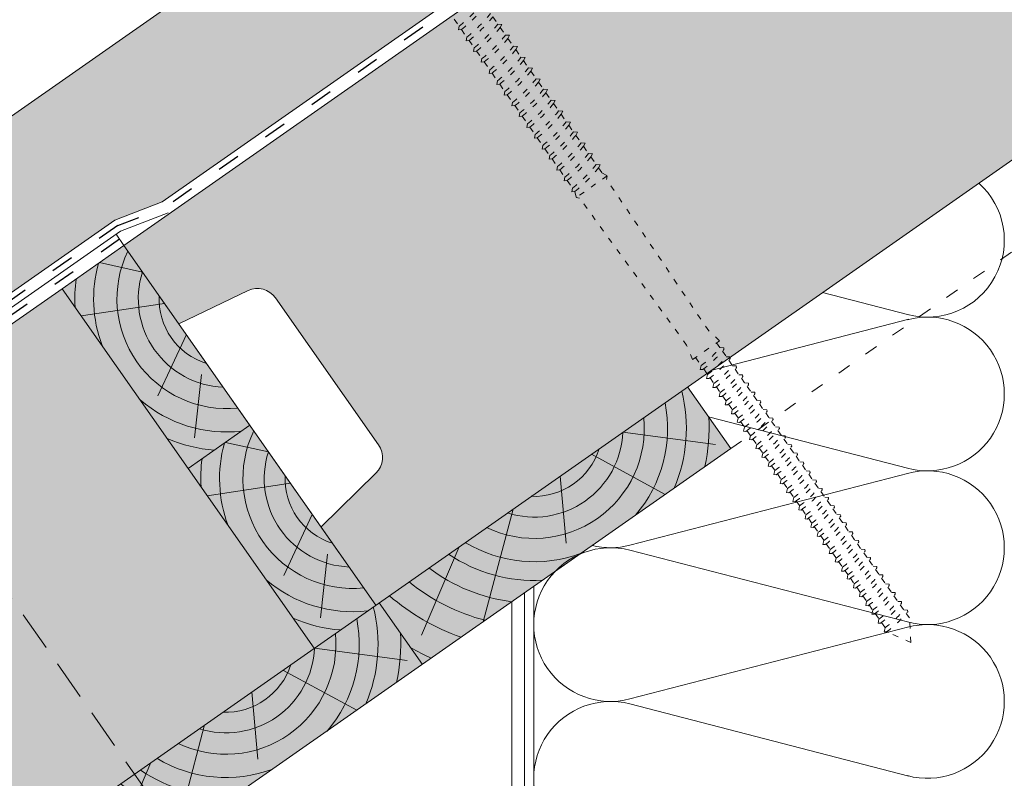
# Model space of a CAD drawing. Units: metres. Extents: x 150 to 432, y 34 to 224.
# Drawn here: x 274 to 305, y 124 to 148 of the extents above; entities that cross this region are included whole.
import ezdxf

# ---------------------------------------------------------------- set-up
doc = ezdxf.new("R2010")
doc.units = ezdxf.units.M
doc.header["$LTSCALE"] = 0.05
doc.linetypes.add('ACAD_ISO03W100', pattern=[30, 12, -18])
doc.linetypes.add('REJTETT2', pattern=[4.762499999999999, 3.175, -1.5875])
doc.layers.get('0').update_dxf_attribs({"linetype": 'CONTINUOUS'})

# ---------------------------------------------------------------- blocks, each defined once
blk = doc.blocks.new('deszka sraff')
at = {"linetype": 'Continuous', "lineweight": 5}
for p, q in [((107.0417964142905, 60.05837653121559), (109.6586472170156, 58.63317032824064)), ((105.85679298549, 59.76292199295047), (107.5958735181619, 57.72305075850529)), ((104.678174615177, 59.46905942856593), (104.0849079824886, 57.40009280468031)), ((102.8980498394561, 59.02522447342388), (100.7229399565562, 56.00943595991625)), ((100.8699078128327, 58.51955187244359), (98.73581586794637, 56.31348511816454))]:
    blk.add_line(p, q, dxfattribs=at)
at = {"linetype": 'Continuous', "lineweight": 18}
blk.add_line((97.84630986791376, 57.76568423543615), (98.4269224173529, 55.43697449237369), dxfattribs=at)
at = {"linetype": 'Continuous', "lineweight": 5}
for radius, start, end in [(4.847498116901988, 315.8990565064222, 353.2752049060093), (4.249050388107983, 298.4069288734422, 350.1889972663964), (3.504606858607531, 223.3063318492126, 344.6936681507855), (2.824301160031382, 231.4004737050818, 336.5995262949149), (2.164610154581851, 246.4187724114987, 321.5812275884998), (5.572554110472447, 326.3946858716639, 342.7416363716696), (4.847498116901988, 214.7247950939928, 252.1009434935771), (4.249050388107983, 217.8110027336021, 269.5930711265554), (5.572554110472447, 211.928845252795, 241.6053141283322), (7.054655479876601, 208.0732957447267, 229.6874859949568), (6.312061103149063, 209.7696381426959, 234.6921685013197), (8.027387283325902, 219.6491748909809, 224.8420923849727)]:
    blk.add_arc((104.4527375771842, 61.18079806462124), radius, start, end, dxfattribs=at)
blk = doc.blocks.new('Rendszercsavar 302')
at = {"linetype": 'ACAD_ISO03W100', "lineweight": 9, "ltscale": 0.3}
for p, q in [((338.0237744378218, 231.6824843424677), (338.2197252408328, 231.4795713459383)), ((336.8194738610308, 231.4199012356615), (337.0102732733986, 231.2223226603012)), ((338.3491667819904, 231.49111959133), (338.2197252408328, 231.4795713459382)), ((338.3122823594726, 231.3837256438295), (338.3491667819904, 231.49111959133)), ((338.3122823594727, 231.3837256438295), (338.5151019803046, 231.1736997782265)), ((337.0102732733986, 231.2223226603011), (337.0082220201444, 231.1048064400784)), ((337.0082220201444, 231.1048064400784), (337.0989942516441, 231.1304493978587)), ((337.0989942516441, 231.1304493978588), (337.3056500128705, 230.9164510925894)), ((338.6445435214623, 231.1852480236182), (338.5151019803046, 231.1736997782265)), ((338.6076590989445, 231.0778540761177), (338.6445435214623, 231.1852480236182)), ((338.6076590989445, 231.0778540761177), (338.8179088603441, 230.8601340747213)), ((337.3056500128704, 230.9164510925894), (337.3035987596163, 230.7989348723666)), ((337.3035987596163, 230.7989348723666), (337.394370991116, 230.824577830147)), ((337.394370991116, 230.824577830147), (337.5941579345214, 230.6176923939512)), ((338.9473504015018, 230.871682320113), (338.8179088603441, 230.8601340747213)), ((338.910465978984, 230.7642883726125), (338.9473504015018, 230.871682320113)), ((338.910465978984, 230.7642883726126), (339.113285599816, 230.5542625070095)), ((337.5941579345214, 230.6176923939512), (337.5921066812672, 230.5001761737284)), ((337.5921066812672, 230.5001761737284), (337.6828789127669, 230.5258191315088)), ((337.6828789127669, 230.5258191315088), (337.8895346739932, 230.3118208262395)), ((339.2427271409737, 230.5658107524013), (339.113285599816, 230.5542625070095)), ((339.2058427184559, 230.4584168049008), (339.2427271409737, 230.5658107524013)), ((339.2058427184559, 230.4584168049008), (339.4017935214669, 230.2555038083713)), ((337.8895346739932, 230.3118208262395), (337.8874834207391, 230.1943046060167)), ((337.8874834207391, 230.1943046060167), (337.9782556522388, 230.219947563797)), ((337.9782556522388, 230.2199475637971), (338.1923415540327, 229.9982551227343)), ((339.5312350626245, 230.2670520537631), (339.4017935214669, 230.2555038083713)), ((339.4943506401067, 230.1596581062626), (339.5312350626245, 230.2670520537631)), ((339.4943506401067, 230.1596581062626), (339.6971702609387, 229.9496322406596)), ((338.1923415540326, 229.9982551227342), (338.1902903007785, 229.8807389025115)), ((338.1902903007785, 229.8807389025115), (338.2810625322782, 229.9063818602918)), ((338.2810625322783, 229.9063818602919), (338.4877182935046, 229.6923835550226)), ((339.8266118020964, 229.9611804860513), (339.6971702609387, 229.9496322406595)), ((339.7897273795786, 229.8537865385508), (339.8266118020964, 229.9611804860513)), ((339.7897273795787, 229.8537865385508), (339.9829999294119, 229.6536469543749)), ((338.4877182935045, 229.6923835550225), (338.4856670402504, 229.5748673347997)), ((338.4856670402504, 229.5748673347997), (338.5764392717501, 229.6005102925801)), ((338.5764392717501, 229.6005102925802), (338.7762262151555, 229.3936248563843)), ((340.1124414705695, 229.6651951997666), (339.9829999294118, 229.6536469543749)), ((340.0755570480517, 229.5578012522661), (340.1124414705695, 229.6651951997666)), ((340.0755570480518, 229.5578012522662), (340.2783766688838, 229.3477753866632)), ((338.7762262151554, 229.3936248563843), (338.7741749619013, 229.2761086361615)), ((338.7741749619013, 229.2761086361615), (338.864947193401, 229.3017515939418)), ((338.864947193401, 229.301751593942), (339.0716029546273, 229.0877532886726)), ((340.4078182100414, 229.3593236320549), (340.2783766688837, 229.3477753866632)), ((340.3709337875236, 229.2519296845544), (340.4078182100414, 229.3593236320549)), ((340.3709337875237, 229.2519296845545), (340.5668845905346, 229.0490166880249)), ((339.0716029546273, 229.0877532886725), (339.0695517013732, 228.9702370684497)), ((339.0695517013732, 228.9702370684497), (339.1603239328728, 228.9958800262301)), ((339.1603239328729, 228.9958800262301), (339.3574326231005, 228.7917680023879)), ((340.6963261316923, 229.0605649334167), (340.5668845905346, 229.0490166880249)), ((340.6594417091745, 228.9531709859162), (340.6963261316923, 229.0605649334167)), ((340.6594417091745, 228.9531709859162), (340.8622613300065, 228.7431451203132)), ((339.3574326231004, 228.7917680023879), (339.3553813698463, 228.6742517821651)), ((339.3553813698463, 228.6742517821651), (339.4461536013459, 228.6998947399455)), ((339.446153601346, 228.6998947399455), (339.6528093625723, 228.4858964346761)), ((340.9917028711642, 228.754693365705), (340.8622613300064, 228.7431451203132)), ((340.9548184486464, 228.6472994182045), (340.9917028711642, 228.754693365705)), ((340.9548184486464, 228.6472994182045), (341.1357620180609, 228.4599268669903)), ((339.6528093625723, 228.4858964346761), (339.6507581093182, 228.3683802144533)), ((339.6507581093182, 228.3683802144533), (339.7415303408178, 228.3940231722337)), ((339.7415303408179, 228.3940231722337), (339.9413172842232, 228.1871377360379)), ((339.9413172842232, 228.1871377360379), (339.9392660309691, 228.0696215158151)), ((341.2652035592185, 228.4714751123821), (341.1357620180609, 228.4599268669903)), ((341.2283191367007, 228.3640811648816), (341.2652035592185, 228.4714751123821)), ((341.2283191367007, 228.3640811648816), (341.4311387575327, 228.1540552992786)), ((339.9392660309691, 228.0696215158151), (340.0300382624687, 228.0952644735955)), ((340.0300382624687, 228.0952644735955), (340.2366940236951, 227.8812661683262)), ((340.2366940236951, 227.8812661683261), (340.2346427704409, 227.7637499481033)), ((341.5605802986904, 228.1656035446703), (341.4311387575327, 228.1540552992785)), ((341.5236958761726, 228.0582095971698), (341.5605802986904, 228.1656035446703)), ((341.5236958761726, 228.0582095971699), (341.7196466791837, 227.8552966006403)), ((340.2346427704409, 227.7637499481033), (340.3254150019406, 227.7893929058837)), ((340.3254150019407, 227.7893929058839), (340.5101947117494, 227.5980479150033)), ((340.5101947117494, 227.5980479150033), (340.5081434584953, 227.4805316947805)), ((341.8490882203413, 227.8668448460321), (341.7196466791836, 227.8552966006403)), ((341.8122037978235, 227.7594508985316), (341.8490882203413, 227.8668448460321)), ((341.8122037978235, 227.7594508985316), (342.0150234186555, 227.5494250329286)), ((342.1444649598131, 227.5609732783203), (342.0150234186555, 227.5494250329286)), ((342.1075805372953, 227.4535793308198), (342.1444649598131, 227.5609732783203)), ((340.5081434584953, 227.4805316947805), (340.598915689995, 227.5061746525608)), ((340.598915689995, 227.5061746525609), (340.8055714512213, 227.2921763472916)), ((340.8055714512213, 227.2921763472915), (340.8035201979671, 227.1746601270688)), ((342.1075805372954, 227.4535793308199), (342.2377503660193, 227.3187845272353)), ((342.2377503660193, 227.3187845272353), (342.4200783683087, 227.2438836554105)), ((340.8035201979671, 227.1746601270688), (340.8942924294668, 227.2003030848491)), ((340.8942924294669, 227.2003030848492), (341.0940793728722, 226.9934176486533)), ((341.0940793728722, 226.9934176486533), (341.0920281196181, 226.8759014284305)), ((342.4200783683087, 227.2438836554104), (341.5518658502062, 226.4054605725319)), ((342.4200783683087, 227.2438836554104), (342.418125443476, 227.1320006666766)), ((346.388999904789, 222.869656861474), (342.418125443476, 227.1320006666766)), ((341.0920281196181, 226.8759014284305), (341.1828003511177, 226.9015443862109)), ((341.1828003511177, 226.9015443862109), (341.3894561123441, 226.6875460809416)), ((341.3894561123441, 226.6875460809416), (341.3874048590899, 226.5700298607188)), ((341.3874048590899, 226.5700298607188), (341.4781770905896, 226.5956728184992)), ((341.4781770905896, 226.5956728184992), (341.4833737614833, 226.5902915082578)), ((341.4833737614834, 226.5902915082578), (341.5518658502062, 226.4054605725319)), ((341.5518658502062, 226.4054605725319), (341.66374883894, 226.4035076476992)), ((345.7669916852432, 222.3042042089914), (341.66374883894, 226.4035076476992)), ((346.7802293922627, 222.610546244661), (346.3889999047896, 222.8696568614734)), ((346.0258527877268, 221.8820532256837), (346.7802293922627, 222.610546244661)), ((346.0258527877267, 221.8820532256836), (345.7669916852431, 222.3042042089915)), ((346.6951795773759, 222.5284145931255), (346.8259713429181, 222.3929757551122)), ((346.828098557212, 222.3951365113684), (346.94574516684, 222.4046033113582)), ((346.9231481167514, 222.296709811153), (347.0719194323786, 222.1426526039984)), ((346.94574516684, 222.4046033113582), (346.9602602341681, 222.3605492230236)), ((346.1109026026135, 221.9641848772192), (346.3275834313062, 221.7398053106907)), ((347.0719194323787, 222.1426526039984), (347.1895660420067, 222.1521194039881)), ((347.1669689919181, 222.0442259037829), (347.3157403075454, 221.8901686966284)), ((347.1895660420067, 222.1521194039881), (347.2040811093348, 222.1080653156535)), ((346.3275834313062, 221.7398053106907), (346.3179033531789, 221.612179307909)), ((346.3179033531789, 221.612179307909), (346.3911862249739, 221.6168973944714)), ((346.4213235831643, 221.6470980929635), (346.5735315207667, 221.4894821595767)), ((347.3157403075454, 221.8901686966283), (347.4333869171734, 221.8996354966181)), ((347.4107898670848, 221.7917419964129), (347.5595611827121, 221.6376847892583)), ((347.4333869171734, 221.8996354966181), (347.4479019845015, 221.8555814082835)), ((347.5595611827121, 221.6376847892581), (347.67720779234, 221.6471515892479)), ((347.67720779234, 221.6471515892479), (347.6917228596682, 221.6030975009133)), ((346.5714043064729, 221.4873214033207), (346.5617242283456, 221.359695400539)), ((346.5617242283456, 221.359695400539), (346.6350071001406, 221.3644134871014)), ((346.665144458331, 221.3946141855935), (346.8173523959334, 221.2369982522067)), ((347.6546107422515, 221.5392580890426), (347.7837130949016, 221.4055686892918)), ((347.7837130949016, 221.4055686892918), (347.9013597045296, 221.4150354892815)), ((347.878762654441, 221.3071419890763), (348.0275339700682, 221.1530847819218)), ((347.9013597045296, 221.4150354892815), (347.9158747718577, 221.3709814009469)), ((346.8152251816396, 221.2348374959506), (346.8055451035123, 221.1072114931689)), ((346.8055451035123, 221.1072114931689), (346.8788279753073, 221.1119295797313)), ((346.9089653334977, 221.1421302782234), (347.0611732711001, 220.9845143448366)), ((347.0590460568063, 220.9823535885804), (347.049365978679, 220.8547275857988)), ((348.0275339700683, 221.1530847819217), (348.1451805796962, 221.1625515819115)), ((348.1225835296077, 221.0546580817063), (348.2545429233521, 220.9180101292944)), ((348.1451805796962, 221.1625515819115), (348.1596956470244, 221.1184974935769)), ((347.049365978679, 220.8547275857988), (347.122648850474, 220.8594456723611)), ((347.1527862086645, 220.8896463708533), (347.2853251832897, 220.7523982448701)), ((347.2831979689958, 220.7502374886141), (347.2735178908685, 220.6226114858324)), ((347.3769381208539, 220.6575302708869), (347.5291460584563, 220.4999143375001)), ((348.2545429233521, 220.9180101292944), (348.37218953298, 220.9274769292842)), ((348.3495924828915, 220.819583429079), (348.4983637985188, 220.6655262219244)), ((348.37218953298, 220.9274769292842), (348.3867046003083, 220.8834228409496)), ((348.4983637985188, 220.6655262219244), (348.6160104081467, 220.6749930219142)), ((348.6160104081467, 220.6749930219142), (348.6305254754749, 220.6309389335795)), ((347.2735178908685, 220.6226114858324), (347.3468007626635, 220.6273295723948)), ((347.5270188441625, 220.497753581244), (347.5173387660352, 220.3701275784623)), ((347.5173387660352, 220.3701275784623), (347.5906216378302, 220.3748456650248)), ((347.6207589960205, 220.4050463635168), (347.7561550117401, 220.2648396848728)), ((348.5934133580582, 220.5670995217089), (348.7265789335305, 220.4292025315539)), ((348.7265789335305, 220.4292025315539), (348.8442255431585, 220.4386693315437)), ((348.8442255431585, 220.4386693315437), (348.8587406104867, 220.3946152432091)), ((347.7540277974463, 220.2626789286167), (347.744347719319, 220.135052925835)), ((347.744347719319, 220.135052925835), (347.817630591114, 220.1397710123975)), ((347.8477679493044, 220.1699717108895), (347.9999758869068, 220.0123557775027)), ((348.8216284930699, 220.3307758313385), (348.9703998086972, 220.1767186241839)), ((348.9703998086972, 220.1767186241839), (349.0880464183251, 220.1861854241737)), ((349.0654493682366, 220.0782919239685), (349.2041329194934, 219.9346809026178)), ((349.0880464183251, 220.1861854241737), (349.1025614856533, 220.1421313358391)), ((347.997848672613, 220.0101950212467), (347.9881685944857, 219.882569018465)), ((347.9881685944857, 219.882569018465), (348.0614514662807, 219.8872871050274)), ((348.0915888244711, 219.9174878035195), (348.2281910219186, 219.7760320871323)), ((348.2260638076247, 219.7738713308762), (348.2163837294974, 219.6462453280946)), ((349.2041329194934, 219.9346809026178), (349.3217795291214, 219.9441477026076)), ((349.2991824790328, 219.8362542024023), (349.4479537946601, 219.6821969952478)), ((349.3217795291214, 219.9441477026076), (349.3362945964496, 219.9000936142729)), ((348.2163837294974, 219.6462453280946), (348.2896666012924, 219.650963414657)), ((348.3198039594828, 219.6811641131491), (348.4720118970852, 219.5235481797623)), ((348.4698846827914, 219.5213874235062), (348.4602046046641, 219.3937614207245)), ((348.4602046046641, 219.3937614207245), (348.5334874764591, 219.3984795072869)), ((348.5636248346495, 219.428680205779), (348.7057450078815, 219.2815104581962)), ((349.4479537946601, 219.6821969952478), (349.565600404288, 219.6916637952375)), ((349.5430033541995, 219.5837702950323), (349.6712107485321, 219.4510076517488)), ((349.565600404288, 219.6916637952375), (349.5801154716162, 219.647609706903)), ((349.6712107485321, 219.4510076517488), (349.78885735816, 219.4604744517385)), ((349.78885735816, 219.4604744517385), (349.8033724254882, 219.4164203634039)), ((348.7036177935876, 219.2793497019401), (348.6939377154603, 219.1517236991585)), ((348.6939377154603, 219.1517236991585), (348.7672205872554, 219.1564417857208)), ((348.7973579454458, 219.186642484213), (348.9495658830481, 219.0290265508262)), ((349.7662603080714, 219.3525809515333), (349.9150316236987, 219.1985237443787)), ((349.9150316236988, 219.1985237443787), (350.0326782333267, 219.2079905443685)), ((350.0100811832381, 219.1000970441633), (350.1571664931562, 218.9477857470298)), ((350.0326782333267, 219.2079905443685), (350.0471933006549, 219.1639364560339)), ((348.9474386687543, 219.0268657945701), (348.937758590627, 218.8992397917884)), ((348.937758590627, 218.8992397917884), (349.011041462422, 218.9039578783508)), ((349.0411788206124, 218.9341585768429), (349.1728228369201, 218.7978372073271)), ((349.1706956226263, 218.7956764510711), (349.161015544499, 218.6680504482894)), ((350.1571664931563, 218.9477857470297), (350.2748131027842, 218.9572525470195)), ((350.2522160526956, 218.8493590468143), (350.4009873683229, 218.6953018396597)), ((350.2748131027842, 218.9572525470195), (350.2893281701124, 218.9131984586849)), ((349.161015544499, 218.6680504482894), (349.234298416294, 218.6727685348518)), ((349.2644357744844, 218.7029692333439), (349.4166437120867, 218.5453532999571)), ((349.4145164977929, 218.5431925437011), (349.4048364196656, 218.4155665409194)), ((350.4009873683229, 218.6953018396597), (350.5186339779509, 218.7047686396494)), ((350.4960369278623, 218.5968751394442), (350.6264901225488, 218.4617869018155)), ((350.5186339779509, 218.7047686396494), (350.5331490452791, 218.6607145513148)), ((350.6264901225488, 218.4617869018155), (350.7441367321768, 218.4712537018052)), ((350.7441367321768, 218.4712537018052), (350.758651799505, 218.4271996134707)), ((349.4048364196656, 218.4155665409194), (349.4781192914607, 218.4202846274818)), ((349.508256649651, 218.4504853259739), (349.6587785815443, 218.2946153026082)), ((349.6566513672504, 218.292454546352), (349.6469712891231, 218.1648285435704)), ((349.6469712891231, 218.1648285435704), (349.7202541609182, 218.1695466301327)), ((349.7503915191086, 218.1997473286249), (349.902599456711, 218.0421313952382)), ((350.7215396820882, 218.3633602016), (350.8703109977155, 218.2093029944455)), ((350.8703109977155, 218.2093029944455), (350.9879576073435, 218.2187697944352)), ((350.9879576073435, 218.2187697944352), (351.0024726746717, 218.1747157061006)), ((349.9004722424171, 218.0399706389821), (349.8907921642898, 217.9123446362003)), ((349.8907921642898, 217.9123446362003), (349.9640750360849, 217.9170627227627)), ((349.9942123942753, 217.9472634212549), (350.1281022109369, 217.8086164573939)), ((350.9653605572549, 218.11087629423), (351.0958137519414, 217.9757880566012)), ((351.0958137519414, 217.9757880566013), (351.2134603615694, 217.985254856591)), ((351.1908633114808, 217.8773613563858), (351.3396346271081, 217.7233041492312)), ((351.2134603615694, 217.985254856591), (351.2279754288975, 217.9412007682564)), ((350.125974996643, 217.8064557011378), (350.1162949185157, 217.6788296983562)), ((350.1162949185157, 217.6788296983562), (350.1895777903108, 217.6835477849185)), ((350.2197151485012, 217.7137484834107), (350.3719230861036, 217.5561325500239)), ((350.3697958718097, 217.5539717937678), (350.3601157936824, 217.4263457909861)), ((351.3396346271081, 217.7233041492312), (351.457281236736, 217.732770949221)), ((351.4346841866475, 217.6248774490157), (351.5611273873929, 217.4939416816711)), ((351.457281236736, 217.732770949221), (351.4717963040642, 217.6887168608863)), ((350.3601157936824, 217.4263457909861), (350.4333986654775, 217.4310638775485)), ((350.4635360236679, 217.4612645760407), (350.5974258403295, 217.3226176121797)), ((350.5952986260356, 217.3204568559236), (350.5856185479083, 217.1928308531419)), ((350.6890387778938, 217.2277496381965), (350.8412467154962, 217.0701337048096)), ((351.5611273873929, 217.4939416816711), (351.6787739970209, 217.5034084816609)), ((351.6561769469323, 217.3955149814556), (351.8049482625596, 217.241457774301)), ((351.6787739970209, 217.5034084816609), (351.6932890643491, 217.4593543933263)), ((351.8049482625595, 217.2414577743011), (351.9225948721875, 217.2509245742908)), ((351.9225948721875, 217.2509245742908), (351.9371099395158, 217.2068704859562)), ((350.5856185479083, 217.1928308531419), (350.6589014197033, 217.1975489397043)), ((350.8391195012022, 217.0679729485535), (350.829439423075, 216.9403469457718)), ((350.829439423075, 216.9403469457718), (350.90272229487, 216.9450650323342)), ((350.9328596530605, 216.9752657308264), (351.062739475781, 216.8407712372496)), ((351.899997822099, 217.1430310740856), (352.0369294045835, 217.0012342695076)), ((352.0369294045835, 217.0012342695075), (352.1545760142115, 217.0107010694973)), ((352.1319789641229, 216.9028075692921), (352.2807502797502, 216.7487503621375)), ((352.1545760142115, 217.0107010694973), (352.1690910815396, 216.9666469811627)), ((351.0606122614871, 216.8386104809935), (351.0509321833597, 216.7109844782118)), ((351.0509321833597, 216.7109844782118), (351.1242150551549, 216.7157025647741)), ((351.1543524133453, 216.7459032632663), (351.3065603509477, 216.5882873298795)), ((351.3044331366538, 216.5861265736234), (351.2947530585265, 216.4585005708417)), ((352.2807502797502, 216.7487503621375), (352.3983968893781, 216.7582171621273)), ((352.3757998392895, 216.650323661922), (352.4920444882803, 216.5299488040761)), ((352.3983968893781, 216.7582171621273), (352.4129119567063, 216.7141630737927)), ((351.2947530585265, 216.4585005708417), (351.3680359303215, 216.4632186574042)), ((351.3981732885119, 216.4934193558963), (351.5385414929715, 216.348063825086)), ((351.5364142786777, 216.3459030688299), (351.5267342005504, 216.2182770660482)), ((352.4920444882804, 216.5299488040761), (352.6096910979083, 216.5394156040659)), ((352.5870940478198, 216.4315221038607), (352.7358653634471, 216.2774648967061)), ((352.6096910979083, 216.5394156040659), (352.6242061652366, 216.4953615157313)), ((352.7358653634471, 216.2774648967061), (352.853511973075, 216.2869316966958)), ((352.853511973075, 216.2869316966958), (352.8680270404032, 216.2428776083612)), ((351.5267342005504, 216.2182770660482), (351.6000170723455, 216.2229951526106)), ((351.6301544305359, 216.2531958511028), (351.7823623681382, 216.095579917716)), ((351.7802351538443, 216.0934191614598), (351.770555075717, 215.9657931586782)), ((351.770555075717, 215.9657931586782), (351.8438379475121, 215.9705112452405)), ((351.8739753057026, 216.0007119437327), (351.9936565766685, 215.8767783596545)), ((352.8309149229864, 216.1790381964906), (352.9689304390507, 216.0361189458326)), ((352.9689304390507, 216.0361189458326), (353.0865770486786, 216.0455857458224)), ((353.0865770486786, 216.0455857458224), (353.1010921160068, 216.0015316574877)), ((351.9915293623746, 215.8746176033984), (351.9818492842473, 215.7469916006167)), ((351.9818492842473, 215.7469916006167), (352.0551321560424, 215.7517096871791)), ((352.0852695142327, 215.7819103856713), (352.2374774518351, 215.6242944522845)), ((353.06397999859, 215.9376922456171), (353.2127513142173, 215.7836350384626)), ((353.2127513142174, 215.7836350384626), (353.3303979238453, 215.7931018384523)), ((353.3078008737568, 215.6852083382471), (353.445816389821, 215.5422890875891)), ((353.3303979238453, 215.7931018384523), (353.3449129911735, 215.7490477501177)), ((352.2353502375412, 215.6221336960284), (352.2256701594139, 215.4945076932467)), ((352.2256701594139, 215.4945076932467), (352.298953031209, 215.4992257798091)), ((352.3290903893994, 215.5294264783013), (352.4705425274388, 215.382948501411)), ((352.4684153131449, 215.3807877451549), (352.4587352350176, 215.2531617423732)), ((353.445816389821, 215.5422890875891), (353.563462999449, 215.5517558875788)), ((353.5408659493604, 215.4438623873736), (353.6896372649877, 215.2898051802191)), ((353.563462999449, 215.5517558875788), (353.5779780667771, 215.5077017992442)), ((352.4587352350176, 215.2531617423732), (352.5320181068126, 215.2578798289356)), ((352.5621554650031, 215.2880805274278), (352.7143634026054, 215.130464594041)), ((352.7122361883115, 215.1283038377849), (352.7025561101843, 215.0006778350032)), ((352.7025561101843, 215.0006778350032), (352.7758389819793, 215.0053959215656)), ((352.8059763401697, 215.0355966200578), (352.9474284782091, 214.8891186431675)), ((353.6896372649877, 215.289805180219), (353.8072838746156, 215.2992719802088)), ((353.784686824527, 215.1913784800036), (353.9227023405913, 215.0484592293456)), ((353.8072838746156, 215.2992719802088), (353.8217989419438, 215.2552178918742)), ((353.9227023405913, 215.0484592293456), (354.0403489502193, 215.0579260293353)), ((354.0403489502193, 215.0579260293353), (354.0548640175475, 215.0138719410008)), ((352.9453012639152, 214.8869578869114), (352.9356211857879, 214.7593318841297)), ((352.9356211857879, 214.7593318841297), (353.0089040575829, 214.7640499706921)), ((353.0390414157734, 214.7942506691843), (353.1912493533758, 214.6366347357975)), ((354.0177519001307, 214.9500325291301), (354.139270775785, 214.8241960496924)), ((354.3125208177218, 214.06015726194), (354.139270775785, 214.8241960496924)), ((353.1891221390818, 214.6344739795414), (353.1794420609545, 214.5068479767597)), ((353.1794420609545, 214.5068479767597), (353.2527249327496, 214.5115660633221)), ((353.28286229094, 214.5417667618143), (353.4243144289794, 214.395288784924)), ((353.4221872146855, 214.3931280286679), (353.4125071365582, 214.2655020258862)), ((353.4125071365582, 214.2655020258862), (353.4857900083533, 214.2702201124486)), ((353.5159273665437, 214.3004208109408), (353.5549938010226, 214.2599663337862)), ((354.3125208177218, 214.06015726194), (353.5549938010226, 214.2599663337862))]:
    blk.add_line(p, q, dxfattribs=at)
for centre, radius, start, end in [((333.8295752573756, 234.1888942136277), 4.349412218925562, 316.9949644580708, 331.0593904203872), ((333.8295752573756, 234.1888942136277), 4.476961609304674, 316.9095629147474, 330.5591389260251), ((334.1249519968475, 233.883022645916), 4.349412218925562, 316.9949644580708, 331.0593904203872), ((334.1249519968475, 233.883022645916), 4.476961609304674, 316.9095629147474, 330.5591389260251), ((334.4134599184983, 233.5842639472777), 4.349412218925562, 316.9949644580708, 331.0593904203872), ((334.4134599184983, 233.5842639472777), 4.476961609304674, 316.9095629147474, 330.5591389260251), ((334.7088366579702, 233.278392379566), 4.349412218925562, 316.9949644580708, 331.0593904203872), ((334.7088366579702, 233.278392379566), 4.476961609304674, 316.9095629147474, 330.5591389260251), ((335.0116435380097, 232.9648266760609), 4.349412218925562, 316.9949644580708, 331.0593904203872), ((335.0116435380097, 232.9648266760609), 4.476961609304674, 316.9095629147474, 330.5591389260251), ((335.3070202774816, 232.6589551083491), 4.349412218925562, 316.9949644580708, 331.0593904203872), ((335.3070202774816, 232.6589551083491), 4.476961609304674, 316.9095629147474, 330.5591389260251), ((335.5955281991324, 232.3601964097109), 4.349412218925562, 316.9949644580708, 331.0593904203872), ((335.5955281991324, 232.3601964097109), 4.476961609304674, 316.9095629147474, 330.5591389260251), ((335.8909049386043, 232.0543248419991), 4.349412218925562, 316.9949644580708, 331.0593904203872), ((335.8909049386043, 232.0543248419991), 4.476961609304674, 316.9095629147474, 330.5591389260251), ((336.1767346070774, 231.7583395557145), 4.349412218925562, 316.9949644580708, 331.0593904203872), ((336.1767346070774, 231.7583395557145), 4.476961609304674, 316.9095629147474, 330.5591389260251), ((336.4721113465493, 231.4524679880027), 4.349412218925562, 316.9949644580708, 331.0593904203872), ((336.4721113465493, 231.4524679880027), 4.476961609304674, 316.9095629147474, 330.5591389260251), ((336.7606192682002, 231.1537092893645), 4.349412218925562, 316.9949644580708, 331.0593904203872), ((336.7606192682002, 231.1537092893645), 4.476961609304674, 316.9095629147474, 330.5591389260251), ((337.0559960076721, 230.8478377216528), 4.349412218925562, 316.9949644580708, 331.0593904203872), ((337.0559960076721, 230.8478377216528), 4.476961609304674, 316.9095629147474, 330.5591389260251), ((337.3294966957264, 230.5646194683299), 4.349412218925562, 316.9949644580708, 331.0593904203872), ((337.3294966957264, 230.5646194683299), 4.476961609304674, 316.9095629147474, 330.5591389260251), ((337.6248734351983, 230.2587479006181), 4.349412218925562, 316.9949644580708, 331.0593904203872), ((337.6248734351983, 230.2587479006181), 4.476961609304674, 316.9095629147474, 330.5591389260251), ((337.9133813568492, 229.9599892019799), 4.349412218925562, 316.9949644580708, 331.0593904203872), ((337.9133813568492, 229.9599892019799), 4.476961609304674, 316.9095629147474, 330.5591389260251), ((338.208758096321, 229.6541176342681), 4.349412218925562, 316.9949644580708, 331.0593904203872), ((338.208758096321, 229.6541176342681), 4.476961609304674, 316.9095629147474, 330.5591389260251), ((343.9866992606343, 224.0464788229127), 3.286408585749562, 315.4217464474355, 329.8360359487965), ((343.9866992606343, 224.0464788229127), 3.418248598201405, 314.7025706195883, 330.4479221274423), ((344.230520135801, 223.7939949155426), 3.286408585749562, 315.4217464474355, 329.8360359487965), ((344.230520135801, 223.7939949155426), 3.418248598201405, 314.7025706195883, 330.4479221274423), ((344.4743410109677, 223.5415110081726), 3.286408585749562, 315.4217464474355, 329.8360359487965), ((344.4743410109677, 223.5415110081726), 3.418248598201405, 314.7025706195883, 330.4479221274423), ((344.7181618861344, 223.2890271008024), 3.286408585749562, 315.4217464474355, 329.8360359487965), ((344.7181618861344, 223.2890271008024), 3.418248598201405, 314.7025706195883, 330.4479221274423), ((344.9423137983239, 223.056911000836), 3.286408585749562, 315.4217464474355, 329.8360359487965), ((344.9423137983239, 223.056911000836), 3.418248598201405, 314.7025706195883, 330.4479221274423), ((345.1861346734906, 222.804427093466), 3.286408585749562, 315.4217464474355, 329.8360359487965), ((345.1861346734906, 222.804427093466), 3.418248598201405, 314.7025706195883, 330.4479221274423), ((345.4131436267745, 222.5693524408387), 3.286408585749562, 315.4217464474355, 329.8360359487965), ((345.4131436267745, 222.5693524408387), 3.418248598201405, 314.7025706195883, 330.4479221274423), ((345.6569645019411, 222.3168685334687), 3.286408585749562, 315.4217464474355, 329.8360359487965), ((345.6569645019411, 222.3168685334687), 3.418248598201405, 314.7025706195883, 330.4479221274423), ((345.8851796369528, 222.0805448430982), 3.286408585749562, 315.4217464474355, 329.8360359487965), ((345.8851796369528, 222.0805448430982), 3.418248598201405, 314.7025706195883, 330.4479221274423), ((346.1290005121195, 221.8280609357282), 3.286408585749562, 315.4217464474355, 329.8360359487965), ((346.1290005121195, 221.8280609357282), 3.418248598201405, 314.7025706195883, 330.4479221274423), ((346.3627336229158, 221.5860232141621), 3.286408585749562, 315.4217464474355, 329.8360359487965), ((346.3627336229158, 221.5860232141621), 3.418248598201405, 314.7025706195883, 330.4479221274423), ((346.6065544980824, 221.333539306792), 3.286408585749562, 315.4217464474355, 329.8360359487965), ((346.6065544980824, 221.333539306792), 3.418248598201405, 314.7025706195883, 330.4479221274423), ((346.8298114519544, 221.1023499632931), 3.286408585749562, 315.4217464474355, 329.8360359487965), ((346.8298114519544, 221.1023499632931), 3.418248598201405, 314.7025706195883, 330.4479221274423), ((347.0736323271211, 220.849866055923), 3.286408585749562, 315.4217464474355, 329.8360359487965), ((347.0736323271211, 220.849866055923), 3.418248598201405, 314.7025706195883, 330.4479221274423), ((347.3157671965786, 220.599128058574), 3.286408585749562, 315.4217464474355, 329.8360359487965), ((347.3157671965786, 220.599128058574), 3.418248598201405, 314.7025706195883, 330.4479221274423), ((347.5595880717453, 220.3466441512039), 3.286408585749562, 315.4217464474355, 329.8360359487965), ((347.5595880717453, 220.3466441512039), 3.418248598201405, 314.7025706195883, 330.4479221274423), ((347.7850908259712, 220.1131292133598), 3.286408585749562, 315.4217464474355, 329.8360359487965), ((347.7850908259712, 220.1131292133598), 3.418248598201405, 314.7025706195883, 330.4479221274423), ((348.0289117011378, 219.8606453059897), 3.286408585749562, 315.4217464474355, 329.8360359487965), ((348.0289117011378, 219.8606453059897), 3.418248598201405, 314.7025706195883, 330.4479221274423), ((348.2544144553638, 219.6271303681455), 3.286408585749562, 315.4217464474355, 329.8360359487965), ((348.2544144553638, 219.6271303681455), 3.418248598201405, 314.7025706195883, 330.4479221274423), ((348.4982353305304, 219.3746464607755), 3.286408585749562, 315.4217464474355, 329.8360359487965), ((348.4982353305304, 219.3746464607755), 3.418248598201405, 314.7025706195883, 330.4479221274423), ((348.7197280908152, 219.1452839932154), 3.286408585749562, 315.4217464474355, 329.8360359487965), ((348.7197280908152, 219.1452839932154), 3.418248598201405, 314.7025706195883, 330.4479221274423), ((348.9635489659819, 218.8928000858454), 3.286408585749562, 315.4217464474355, 329.8360359487965), ((348.9635489659819, 218.8928000858454), 3.418248598201405, 314.7025706195883, 330.4479221274423), ((349.1955301080058, 218.6525765810518), 3.286408585749562, 315.4217464474355, 329.8360359487965), ((349.1955301080058, 218.6525765810518), 3.418248598201405, 314.7025706195883, 330.4479221274423), ((349.4393509831725, 218.4000926736818), 3.286408585749562, 315.4217464474355, 329.8360359487965), ((349.4393509831725, 218.4000926736818), 3.418248598201405, 314.7025706195883, 330.4479221274423), ((349.6506451917027, 218.1812911156203), 3.286408585749562, 315.4217464474355, 329.8360359487965), ((349.6506451917027, 218.1812911156203), 3.418248598201405, 314.7025706195883, 330.4479221274423), ((349.8944660668694, 217.9288072082503), 3.286408585749562, 315.4217464474355, 329.8360359487965), ((349.8944660668694, 217.9288072082503), 3.418248598201405, 314.7025706195883, 330.4479221274423), ((350.127531142473, 217.6874612573769), 3.286408585749562, 315.4217464474355, 329.8360359487965), ((350.127531142473, 217.6874612573769), 3.418248598201405, 314.7025706195883, 330.4479221274423), ((350.3713520176397, 217.4349773500068), 3.286408585749562, 315.4217464474355, 329.8360359487965), ((350.3713520176397, 217.4349773500068), 3.418248598201405, 314.7025706195883, 330.4479221274423), ((350.6044170932433, 217.1936313991334), 3.286408585749562, 315.4217464474355, 329.8360359487965), ((350.6044170932433, 217.1936313991334), 3.418248598201405, 314.7025706195883, 330.4479221274423), ((350.84823796841, 216.9411474917633), 3.286408585749562, 315.4217464474355, 329.8360359487965), ((350.84823796841, 216.9411474917633), 3.418248598201405, 314.7025706195883, 330.4479221274423), ((351.0813030440136, 216.6998015408899), 3.286408585749562, 315.4217464474355, 329.8360359487965), ((351.0813030440136, 216.6998015408899), 3.418248598201405, 314.7025706195883, 330.4479221274423)]:
    blk.add_arc(centre, radius, start, end, dxfattribs=at)

msp = doc.modelspace()

# ---------------------------------------------------------------- hatches: boundary and pattern name
at = {"linetype": 'Continuous', "lineweight": 9, "true_color": 0xe2d5bb}
h = msp.add_hatch(color=254, dxfattribs=at)
h.paths.add_polyline_path([(259.0978457956747, 128.7401572024643), (257.582985543751, 128.1602309349142), (249.421561358667, 122.4455401979913), (249.6474589072799, 122.122925064212)], flags=17)
h.paths.add_polyline_path([(269.2021289945069, 135.8152524664931), (268.9762314458944, 136.137867600272), (277.1376556309784, 141.8525583371948), (278.6525158829001, 142.4324846047442), (350.9711322126197, 193.070524911709), (350.7452346640069, 193.3931400454883), (358.906658849091, 199.1078307824112), (360.4215191010144, 199.6877570499612), (374.1273254184716, 209.2846659506876), (365.4100914403659, 209.2846659506876), (213.4727078319398, 102.896964612207), (216.1042783073109, 99.13869248320444), (231.7564415378623, 110.0984551665254), (232.9408615045055, 110.4248396249552), (249.6474589072795, 122.1229250642124), (249.4215613586667, 122.4455401979917), (257.5829855437507, 128.1602309349145), (259.0978457956739, 128.7401572024645)])
at = {"linetype": 'Continuous', "lineweight": 9, "true_color": 0xffcd00}
h = msp.add_hatch(color=40, dxfattribs=at)
h.dxf.hatch_style = 1
edge = h.paths.add_edge_path()
edge.add_line((379.7399219683693, 209.2846659506873), (374.8912988388738, 209.2846659506873))
edge.add_line((374.8912988388738, 209.2846659506873), (359.3441354494821, 198.3984249476571))
edge.add_line((359.3441354494821, 198.3984249476571), (361.0903067707521, 195.9046338557552))
edge.add_line((361.090306770752, 195.9046338557552), (363.2994960047382, 196.9601469059848))
edge.add_arc((363.601269186336, 196.328535516863), 0.6999999999999479, 34.99999999999733, 115.5376777919729, ccw=False)
edge.add_line((364.1746756173383, 196.7300390223087), (367.4585776562743, 192.0401408710658))
edge.add_arc((366.885171225272, 191.6386373656201), 0.7000000000000077, -45.537677791974886, 34.999999999999886, ccw=False)
edge.add_line((367.3754792800121, 191.139039515888), (365.6280342371267, 189.4240874195132))
edge.add_line((365.6280342371267, 189.4240874195132), (367.0836809131658, 187.3452085206073))
edge.add_line((367.0836809131658, 187.3452085206073), (379.7399219683695, 196.2072039128601))
edge.add_line((379.7399219683694, 196.2072039128601), (379.7399219683693, 209.2846659506873))
edge = h.paths.add_edge_path()
edge.add_line((333.0218088986452, 162.876489230883), (333.0218088986452, 163.4948289705056))
edge.add_line((333.0218088986452, 163.4948289705056), (367.0836809131658, 187.3452085206073))
edge.add_line((367.0836809131658, 187.3452085206073), (365.6280342371268, 189.4240874195132))
edge.add_line((365.6280342371267, 189.4240874195132), (367.3754792800121, 191.139039515888))
edge.add_arc((366.885171225272, 191.6386373656201), 0.7000000000000028, 314.4623222080251, 394.9999999999998)
edge.add_line((367.4585776562743, 192.0401408710658), (364.1746756173383, 196.7300390223087))
edge.add_arc((363.601269186336, 196.328535516863), 0.6999999999999533, 34.99999999999732, 115.5376777919729)
edge.add_line((363.2994960047382, 196.9601469059848), (361.090306770752, 195.9046338557552))
edge.add_line((361.090306770752, 195.9046338557552), (359.3441354494821, 198.3984249476571))
edge.add_line((359.3441354494821, 198.3984249476571), (277.428931020583, 141.0407813125523))
edge.add_line((277.4289310205829, 141.0407813125523), (279.1751023418529, 138.5469902206504))
edge.add_line((279.1751023418529, 138.5469902206504), (281.3842915758391, 139.60250327088))
edge.add_arc((281.686064757437, 138.9708918817582), 0.6999999999999905, 34.99999999999977, 115.53767779197389, ccw=False)
edge.add_line((282.2594711884392, 139.372395387204), (285.5433732273751, 134.6824972359611))
edge.add_arc((284.9699667963729, 134.2809937305153), 0.6999999999999976, -45.53767779197159, 35.0000000000021, ccw=False)
edge.add_line((285.460274851113, 133.7813958807832), (283.7128298082276, 132.0664437844085))
edge.add_line((283.7128298082276, 132.0664437844085), (285.4590011294976, 129.5726526925066))
edge.add_line((285.4590011294976, 129.5726526925066), (333.0218088986452, 162.8764892308831))
at = {"linetype": 'Continuous', "lineweight": 5, "true_color": 0x8e9da4}
h = msp.add_hatch(dxfattribs=at)
h.set_pattern_fill('HONEY', color=253, scale=0.14, angle=13.99999999999994, style=0)
h.set_pattern_definition([(13.99999999999994, (134.4400862883257, 40.81904308987545), (0.553817255397294, 0.5348151048064196), [0.4445, -0.889]), (133.9999999999999, (134.4400862883257, 40.81904308987545), (-0.7400720947886433, 0.2122122598250216), [0.4444999999999996, -0.8889999999999992]), (73.99999999999994, (134.4400862883257, 40.81904308987545), (-0.1862548393913493, 0.7470273646314409), [-0.889, 0.4445])])
edge = h.paths.add_edge_path()
edge.add_line((379.7399219683693, 209.2846659506873), (374.8912988388738, 209.2846659506873))
edge.add_line((374.8912988388738, 209.2846659506873), (359.3441354494821, 198.3984249476571))
edge.add_line((359.3441354494821, 198.3984249476571), (361.0903067707521, 195.9046338557552))
edge.add_line((361.090306770752, 195.9046338557552), (363.2994960047382, 196.9601469059848))
edge.add_arc((363.601269186336, 196.328535516863), 0.6999999999999479, 34.99999999999733, 115.5376777919729, ccw=False)
edge.add_line((364.1746756173383, 196.7300390223087), (367.4585776562743, 192.0401408710658))
edge.add_arc((366.885171225272, 191.6386373656201), 0.7000000000000077, -45.537677791974886, 34.999999999999886, ccw=False)
edge.add_line((367.3754792800121, 191.139039515888), (365.6280342371267, 189.4240874195132))
edge.add_line((365.6280342371267, 189.4240874195132), (367.0836809131658, 187.3452085206073))
edge.add_line((367.0836809131658, 187.3452085206073), (379.7399219683695, 196.2072039128601))
edge.add_line((379.7399219683694, 196.2072039128601), (379.7399219683693, 209.2846659506873))
edge = h.paths.add_edge_path()
edge.add_line((333.0218088986452, 162.876489230883), (333.0218088986452, 163.4948289705057))
edge.add_line((333.0218088986452, 163.4948289705057), (367.0836809131658, 187.3452085206073))
edge.add_line((367.0836809131658, 187.3452085206073), (365.6280342371268, 189.4240874195132))
edge.add_line((365.6280342371267, 189.4240874195132), (367.3754792800121, 191.139039515888))
edge.add_arc((366.885171225272, 191.6386373656201), 0.7000000000000028, 314.4623222080251, 394.9999999999998)
edge.add_line((367.4585776562743, 192.0401408710658), (364.1746756173383, 196.7300390223087))
edge.add_arc((363.601269186336, 196.328535516863), 0.6999999999999533, 34.99999999999732, 115.5376777919729)
edge.add_line((363.2994960047382, 196.9601469059848), (361.090306770752, 195.9046338557552))
edge.add_line((361.090306770752, 195.9046338557552), (359.3441354494821, 198.3984249476571))
edge.add_line((359.3441354494821, 198.3984249476571), (277.428931020583, 141.0407813125523))
edge.add_line((277.4289310205829, 141.0407813125523), (279.1751023418529, 138.5469902206504))
edge.add_line((279.1751023418529, 138.5469902206504), (281.3842915758391, 139.60250327088))
edge.add_arc((281.686064757437, 138.9708918817582), 0.6999999999999905, 34.99999999999977, 115.53767779197389, ccw=False)
edge.add_line((282.2594711884392, 139.372395387204), (285.5433732273751, 134.6824972359611))
edge.add_arc((284.9699667963729, 134.2809937305153), 0.6999999999999976, -45.53767779197159, 35.0000000000021, ccw=False)
edge.add_line((285.460274851113, 133.7813958807832), (283.7128298082276, 132.0664437844085))
edge.add_line((283.7128298082276, 132.0664437844085), (285.4590011294976, 129.5726526925066))
edge.add_line((285.4590011294976, 129.5726526925066), (333.0218088986451, 162.876489230883))
at = {"linetype": 'Continuous', "lineweight": 9}
h = msp.add_hatch(dxfattribs=at)
h.set_pattern_fill('AR-SAND', color=256, scale=0.025, style=0)
h.set_pattern_definition([(37.50000000000001, (156.181515572566, 16.19782835474896), (-0.04000078239960114, 1.223533093323356), [0, -0.9652000000000002, 0, -1.0795, 0, -1.031875]), (7.499999999999999, (156.181515572566, 16.19782835474896), (1.123808207845007, 1.792062751420886), [0, -0.5207, 0, -0.8699500000000001, 0, -0.333375]), (327.5, (155.400465572566, 16.19782835474896), (1.977480925603645, 0.003592961696364228), [0, -0.3175, 0, -1.143, 0, -1.49225]), (317.5, (155.400465572566, 16.19782835474896), (1.908891131180743, 0.5573233081430405), [0, -0.15875, 0, -0.7493, 0, -0.8572500000000001])])
h.paths.add_polyline_path([(262.5388857837939, 144.5756443139618, -0.2679491924310567), (262.6878098575018, 144.8360701580522), (262.9732541803505, 145.0024495423804, -0.2679491924311418), (263.2732516139889, 145.0036904333595), (263.9749172928735, 144.6024441144869, 0.2679491924311395), (264.2749147265118, 144.6036850054659), (264.5999540412018, 144.7931434627959, 0.2679491924311066), (264.7488781149098, 145.0535693068864), (264.7455347807861, 145.8618527692006, -0.2679491924311128), (264.8944588544941, 146.1222786132911), (265.1799031773427, 146.2886579976191, -0.2679491924311469), (265.479900610981, 146.2898988885982), (266.1815662898657, 145.8886525697256, 0.2679491924311102), (266.4815637235039, 145.8898934607046), (266.8066030381939, 146.0793519180347, 0.2679491924311609), (266.9555271119019, 146.3397777621252), (266.9521837777783, 147.1480612244392, -0.2679491924311228), (267.1011078514862, 147.4084870685296), (294.5313454756666, 163.396985288916), (295.2720818053451, 162.32402765571), (297.1727714614954, 163.4318989618659), (295.9138267954092, 165.5917735711274), (259.6279333598133, 144.44150318088), (260.7358046659691, 142.5408135247298, 0.4142135623731195), (261.1460629790109, 142.4327019315487), (262.3947379016911, 143.1605278094229, 0.2679491924311118), (262.5436619753991, 143.4209536535133)])
at = {"linetype": 'Continuous', "lineweight": 9, "true_color": 0xc29544}
h = msp.add_hatch(color=33, dxfattribs=at)
h.dxf.hatch_style = 1
h.paths.add_polyline_path([(277.4289310205828, 141.0407813125525), (275.4629661142893, 139.6641978653099), (283.4930362232041, 128.1960692452641), (285.4590011294976, 129.5726526925065)])
at = {"linetype": 'Continuous', "lineweight": 9, "true_color": 0xe2d5bb}
h = msp.add_hatch(color=254, dxfattribs=at)
h.dxf.hatch_style = 1
h.paths.add_polyline_path([(224.5623495443213, 101.0933434304688), (219.9344779280611, 97.85287283889659), (226.5879645897332, 88.35070912514414), (231.2158362059936, 91.59117971671637)])
h.paths.add_polyline_path([(255.4532003711128, 108.5623648114668), (247.5322333515513, 119.8746780719236), (247.1863808194695, 119.8647196870471), (234.9409353665984, 111.290366472211), (236.3175188138409, 109.3244015659175), (224.5623495443213, 101.0933434304688), (231.2158362059936, 91.59117971671637)])
h.paths.add_polyline_path([(277.7672876256303, 124.1868569153492), (269.8463206060687, 135.499170175806), (269.9739669594443, 135.8207592798607), (247.6598797049268, 120.1962671759782), (247.5322333515513, 119.8746780719236), (255.4532003711128, 108.5623648114668)])
h.paths.add_polyline_path([(275.4629661142893, 139.6641978653098), (269.9739669594443, 135.8207592798607), (269.8463206060688, 135.499170175806), (277.7672876256303, 124.1868569153492), (283.4930362232041, 128.1960692452641)])
at = {"linetype": 'Continuous', "lineweight": 9, "true_color": 0xc29544}
h = msp.add_hatch(color=33, dxfattribs=at)
h.dxf.hatch_style = 1
h.paths.add_polyline_path([(296.7733197572529, 134.5651648723354), (295.3967363100085, 136.5311297786321), (226.5879645897334, 88.35070912514419), (227.9645480369758, 86.38474421885051)])

# ---------------------------------------------------------------- linework, layer by layer
at = {"linetype": 'Continuous', "lineweight": 9}
for p, q in [((213.4727078319402, 102.8969646122067), (365.4100914403663, 209.2846659506873)), ((359.0927958886537, 198.7573750404696), (278.6525158829019, 142.4324846047448)), ((277.1376556309784, 141.8525583371948), (278.6525158829014, 142.4324846047446)), ((277.3237926705395, 141.5021025952547), (278.8386529224626, 142.0820288628047)), ((277.1376556309784, 141.8525583371948), (268.9762314458944, 136.137867600272)), ((277.3237926705395, 141.5021025952547), (259.0978457956742, 128.7401572024641)), ((277.4289310205828, 141.0407813125526), (277.1775914597532, 141.3997314053667)), ((275.4629661142893, 139.6641978653098), (234.9409353665984, 111.290366472211)), ((290.1934681527944, 75.01194731154708), (290.1934681527944, 129.9579031785966))]:
    msp.add_line(p, q, dxfattribs=at)
at = {"linetype": 'Continuous', "lineweight": 18}
for p, q in [((277.4289310205828, 141.0407813125526), (374.8912988388735, 209.2846659506872)), ((333.0218088986452, 162.8764892308832), (226.5879645897333, 88.35070912514414)), ((258.9612816374689, 111.0187497588216), (333.0218088986451, 162.8764892308829)), ((277.4289310205828, 141.0407813125525), (275.4629661142892, 139.6641978653098)), ((277.4289310205829, 141.0407813125524), (284.3118482567954, 131.2109567810845)), ((277.4289310205828, 141.0407813125525), (285.4590011294976, 129.5726526925065)), ((275.4629661142893, 139.6641978653098), (283.4930362232041, 128.1960692452641)), ((279.1751023418529, 138.5469902206504), (281.384291575839, 139.60250327088)), ((282.2594711884392, 139.3723953872039), (285.5433732273752, 134.6824972359611)), ((295.3967363100084, 136.531129778632), (296.7733197572528, 134.5651648723353)), ((281.4439660750402, 135.3067170025295), (279.4780011687467, 133.9301335552869)), ((227.9645480369759, 86.3847442188506), (296.7733197572528, 134.5651648723353)), ((283.7128298082276, 132.0664437844084), (285.460274851113, 133.7813958807832)), ((290.4934681527944, 75.01194731154708), (290.4934681527944, 130.1679654400596)), ((289.7934681527944, 75.01194731154708), (289.7934681527944, 129.6778201633128))]:
    msp.add_line(p, q, dxfattribs=at)
at = {"linetype": 'ACAD_ISO03W100', "lineweight": 25, "ltscale": 1.2}
for p, q in [((359.2057446629589, 198.5960674735817), (278.7455844026833, 142.2572567337752)), ((277.2307241507592, 141.6773304662248), (278.745584402682, 142.2572567337747)), ((277.2307241507592, 141.6773304662248), (269.0891802202008, 135.9765600333824)), ((277.2905402340597, 141.238423838477), (233.0259568041658, 110.2440288451525))]:
    msp.add_line(p, q, dxfattribs=at)
at = {"linetype": 'ACAD_ISO03W100', "lineweight": 9, "ltscale": 0.7}
msp.add_line((296.7733197572528, 134.5651648723353), (333.5283231604221, 160.3012953221624), dxfattribs=at)
at = {"linetype": 'Continuous', "lineweight": 5}
for p, q in [((278.0212430279863, 140.1948720998093), (276.6517890205315, 140.496620625857)), ((302.4521201750055, 138.8306780911404), (299.6986469249589, 139.5433600199247)), ((278.7217408508138, 139.1944575304109), (276.0709641706916, 138.7958866529553)), ((302.4521201750055, 138.6868075767518), (296.1433347173962, 137.0539036115002)), ((279.418464237669, 138.1994334142232), (278.508844014705, 136.2487465510416)), ((279.9008530650643, 136.9314495180373), (279.6793622730023, 134.9042659292843)), ((302.4521201750055, 133.9270784355714), (296.0620004163691, 135.5810341711756)), ((282.0362780824438, 134.4608077897865), (280.6668240749891, 134.7625563158342)), ((302.4521201750055, 133.7832079211828), (293.5596225592018, 131.4815613181394)), ((282.7367759052713, 133.4603932203881), (280.0859992251492, 133.0618223429325)), ((283.4334992921265, 132.4653691042004), (282.5238790691625, 130.5146822410188)), ((302.4521201750055, 129.0234787800021), (293.5596225592018, 131.3251253830455)), ((283.9158881195219, 131.1973852080145), (283.6943973274599, 129.1702016192615)), ((302.4521201750055, 128.8796082656135), (293.5596225592018, 126.5779616625701)), ((302.4521201750055, 124.1198791244331), (293.5596225592018, 126.4215257274765))]:
    msp.add_line(p, q, dxfattribs=at)
at = {"linetype": 'REJTETT2', "lineweight": 13, "ltscale": 8}
msp.add_line((269.8463206060688, 135.499170175806), (281.619324829485, 118.6855776607677), dxfattribs=at)
at = {"linetype": 'Continuous', "lineweight": 5}
for centre, radius, start, end in [((303.0416683250097, 141.2105426617307), 2.451799827784584, 254.8905799875188, 48.00641030734389), ((280.711605317435, 139.3433989574475), 3.504606858607531, 154.3063318492159, 275.6936681507836), ((280.711605317435, 139.3433989574475), 4.249050388107983, 164.6141870801321, 200.5930711265615), ((280.711605317435, 139.3433989574475), 2.824301160031382, 162.4004737050825, 267.5995262949172), ((280.711605317435, 139.3433989574475), 4.847498116901988, 172.5263407475851, 183.1009434935766), ((280.711605317435, 139.3433989574475), 2.164610154581851, 177.4187724114993, 252.5812275884996), ((303.0416683250097, 136.3069430061616), 2.451799827784584, 254.8905799873804, 105.1094200125486), ((280.711605317435, 139.3433989574475), 4.249050388107983, 229.4069288734392, 276.2910973421315), ((284.7266403718926, 133.6093346474247), 3.504606858607531, 154.3063318492159, 275.6936681507836), ((280.711605317435, 139.3433989574475), 4.847498116901988, 246.8990565064228, 265.2455975065059), ((284.7266403718926, 133.6093346474247), 4.249050388107983, 164.6141870801321, 200.5930711265615), ((284.7266403718926, 133.6093346474247), 2.824301160031382, 162.4004737050825, 267.5995262949172), ((284.7266403718926, 133.6093346474247), 4.847498116901988, 172.5263407475851, 183.1009434935766), ((303.0416683250097, 131.4033433505924), 2.451799827784584, 254.8905799875188, 105.1094200125486), ((284.7266403718926, 133.6093346474247), 2.164610154581851, 177.4187724114993, 252.5812275884996), ((292.9452679805789, 128.9515435228078), 2.451799827784584, 75.4885843125919, 284.5114156874048), ((292.9452679805789, 133.8551431783769), 2.451799827784584, 256.1717388208756, 284.5114156874048), ((284.7266403718926, 133.6093346474247), 4.249050388107983, 229.4069288734392, 276.2910973421315), ((284.7266403718926, 133.6093346474247), 4.847498116901988, 246.8990565064228, 265.2455975065059), ((303.0416683250097, 126.4997436950233), 2.451799827784584, 254.8905799873804, 105.1094200125486), ((292.9452679805789, 124.0479438672388), 2.451799827784584, 75.4885843125919, 284.5114156874048)]:
    msp.add_arc(centre, radius, start, end, dxfattribs=at)
at = {"linetype": 'Continuous', "lineweight": 18}
for centre, start, end in [((281.686064757437, 138.9708918817582), 35.0000000000029, 115.5376777919718), ((284.9699667963729, 134.2809937305153), 314.4623222080253, 35.0000000000029)]:
    msp.add_arc(centre, 0.7, start, end, dxfattribs=at)

# ---------------------------------------------------------------- block references
at = {"color": 1, "linetype": 'Continuous', "lineweight": 9}
for name, p, rotation in [('Rendszercsavar 302', (-80.91853678557803, -27.61813837368022), 351.000000000001), ('deszka sraff', (214.9208818944103, 40.65431897906024), 20.99999999999963), ('deszka sraff', (205.0910573629421, 33.77140174284813), 20.99999999999963)]:
    msp.add_blockref(name, p, dxfattribs=dict(at, rotation=rotation))

doc.saveas('drawing.dxf')
